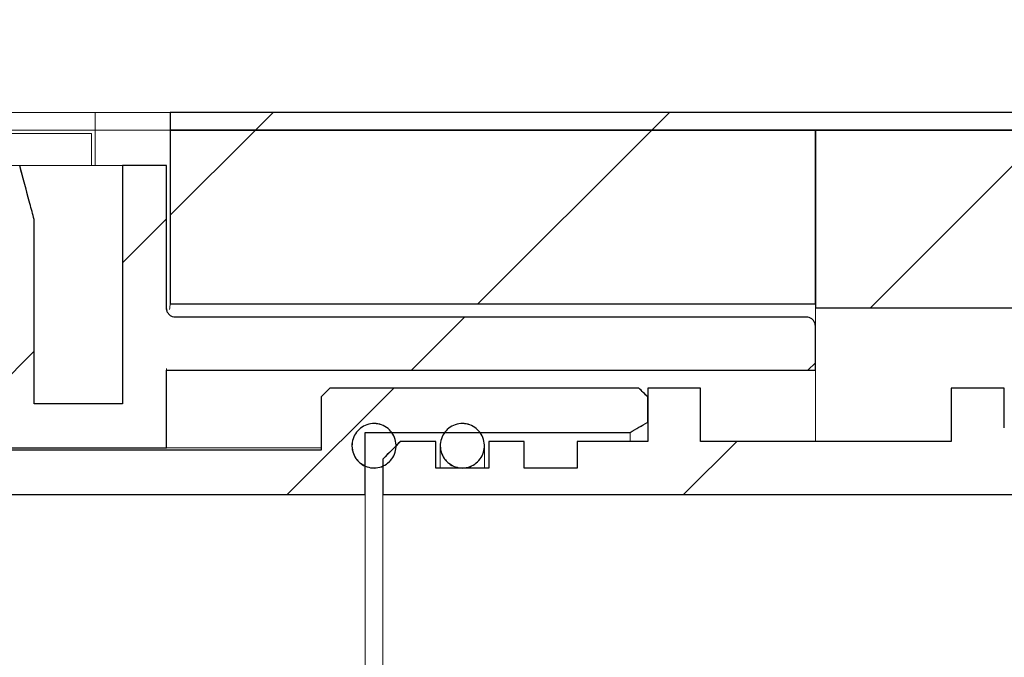
# Model space of a CAD drawing. Units: millimetres. Extents: x 25 to 410, y 50 to 295.
# Drawn here: x 151 to 162, y 269 to 276 of the extents above; entities that cross this region are included whole.
import ezdxf

# ---------------------------------------------------------------- set-up
doc = ezdxf.new("R2010")
doc.units = ezdxf.units.MM
doc.linetypes.add('SLD-Durchgehend', pattern=[0])
doc.styles.add('SLDTEXTSTYLE0', font='TXT', dxfattribs={"width": 0.605})
doc.styles.add('SLDTEXTSTYLE1', font='TXT', dxfattribs={"width": 0.96})
doc.dimstyles.new('SLDDIMSTYLE0', dxfattribs={"dimtxt": 6, "dimasz": 6, "dimexe": 0, "dimexo": 0.0625, "dimgap": 1.5, "dimtad": 1, "dimdec": 0, "dimlfac": 10, "dimrnd": 1e-09, "dimzin": 12, "dimdsep": 46, "dimtxsty": 'SLDTEXTSTYLE0', "dimsah": 1, "dimcen": 0.09, "dimadec": 0, "dimazin": 3, "dimtfac": 1, "dimtofl": 0, "dimtmove": 0, "dimatfit": 3, "dimfxl": 1, "dimfrac": 2, "dimtolj": 1, "dimtzin": 12, "dimarcsym": 0})

# ---------------------------------------------------------------- blocks, each defined once
blk = doc.blocks.new('SW_SYMBOL_MOD_BOX')
at = {"color": 0}
for p, q in [((200, 200), (200, 800)), ((200, 800), (800, 800)), ((800, 800), (800, 200)), ((200, 200), (800, 200))]:
    blk.add_line(p, q, dxfattribs=at)
blk = doc.blocks.new('_D')
at = {"color": 7}
for p, q in [((25.222, 275.611), (25.222, 283.474)), ((205.222, 275.611), (205.222, 283.474)), ((205.222, 282.474), (25.222, 282.474))]:
    blk.add_line(p, q, dxfattribs=at)
for points in [[(25.222, 282.474), (31.222, 281.574), (31.222, 283.374)], [(205.222, 282.474), (199.222, 283.374), (199.222, 281.574)]]:
    blk.add_solid(points, dxfattribs=at)
at = {"color": 7, "xscale": 0.0081841727, "yscale": 0.0081841727, "zscale": 0.0081841727, "rotation": 360}
blk.add_blockref('SW_SYMBOL_MOD_BOX', (106.978, 283.566), dxfattribs=at)
at = {"color": 7, "insert": (114.508, 290.208), "char_height": 6, "attachment_point": 1, "style": 'SLDTEXTSTYLE1'}
blk.add_mtext('900', dxfattribs=at)

msp = doc.modelspace()

# ---------------------------------------------------------------- hatches: boundary and pattern name
h = msp.add_hatch()
h.set_pattern_fill('ANSI31', style=0)
h.paths.add_polyline_path([(152.412, 274.811), (152.412, 274.611), (164.222, 274.611), (164.222, 274.811)], flags=0)
h = msp.add_hatch()
h.set_pattern_fill('ANSI31', style=0)
h.paths.add_polyline_path([(152.412, 272.642), (159.722, 272.642), (159.722, 274.611), (152.412, 274.611)], flags=0)
h = msp.add_hatch()
h.set_pattern_fill('ANSI31', style=0)
h.paths.add_polyline_path([(164.222, 272.598), (164.222, 274.611), (159.722, 274.611), (159.722, 272.598)], flags=0)
h = msp.add_hatch()
h.set_pattern_fill('ANSI31', style=0)
edge = h.paths.add_edge_path(flags=0)
edge.add_arc((143.952, 273.211), 0.1, 90, 180, ccw=False)
edge.add_line((143.952, 273.311), (146.472, 273.311))
edge.add_arc((146.472, 273.411), 0.1, 270, 360)
edge.add_line((146.572, 273.411), (146.572, 273.711))
edge.add_arc((146.672, 273.711), 0.1, 90, 180, ccw=False)
edge.add_line((146.672, 273.811), (150.215, 273.811))
edge.add_spline(control_points=[(150.215, 273.811), (150.217, 273.811), (150.219, 273.811), (150.222, 273.811), (150.233, 273.81), (150.244, 273.807), (150.254, 273.803), (150.265, 273.798), (150.274, 273.792), (150.282, 273.785), (150.291, 273.777), (150.298, 273.768), (150.303, 273.758), (150.307, 273.751), (150.31, 273.744), (150.312, 273.737)], knot_values=[0.000471, 0.000471, 0.000471, 0.000471, 0.000504, 0.000504, 0.000504, 0.000672, 0.000672, 0.000672, 0.000839, 0.000839, 0.000839, 0.001007, 0.001007, 0.001007, 0.001123, 0.001123, 0.001123, 0.001123], weights=[1, 1, 1, 1, 1, 1, 1, 1, 1, 1, 1, 1, 1, 1, 1, 1], degree=3, periodic=0)
edge.add_spline(control_points=[(150.312, 273.737), (150.319, 273.708), (150.327, 273.68), (150.334, 273.652), (150.347, 273.605), (150.36, 273.558), (150.372, 273.511)], knot_values=[0.010434, 0.010434, 0.010434, 0.010434, 0.010872, 0.010872, 0.010872, 0.011603, 0.011603, 0.011603, 0.011603], weights=[1, 1, 1, 1, 1, 1, 1], degree=3, periodic=0)
edge.add_line((150.372, 273.511), (150.372, 271.011))
edge.add_line((150.372, 271.011), (152.372, 271.011))
edge.add_line((152.372, 271.011), (152.372, 271.889))
edge.add_line((152.372, 271.889), (159.722, 271.889))
edge.add_line((159.722, 271.889), (159.722, 272.391))
edge.add_spline(control_points=[(159.722, 272.391), (159.722, 272.4), (159.721, 272.408), (159.719, 272.417), (159.716, 272.428), (159.711, 272.438), (159.705, 272.447), (159.699, 272.457), (159.691, 272.465), (159.682, 272.472), (159.673, 272.478), (159.663, 272.484), (159.652, 272.487), (159.642, 272.49), (159.632, 272.491), (159.622, 272.491)], knot_values=[0.000656, 0.000656, 0.000656, 0.000656, 0.000787, 0.000787, 0.000787, 0.000956, 0.000956, 0.000956, 0.001125, 0.001125, 0.001125, 0.001294, 0.001294, 0.001294, 0.001446, 0.001446, 0.001446, 0.001446], weights=[1, 1, 1, 1, 1, 1, 1, 1, 1, 1, 1, 1, 1, 1, 1, 1], degree=3, periodic=0)
edge.add_line((159.622, 272.491), (152.472, 272.491))
edge.add_spline(control_points=[(152.472, 272.491), (152.461, 272.491), (152.45, 272.493), (152.439, 272.497), (152.429, 272.501), (152.419, 272.506), (152.41, 272.513), (152.401, 272.52), (152.393, 272.529), (152.388, 272.538), (152.382, 272.548), (152.377, 272.558), (152.375, 272.569), (152.373, 272.577), (152.372, 272.584), (152.372, 272.592)], knot_values=[0, 0, 0, 0, 0.000167, 0.000167, 0.000167, 0.000335, 0.000335, 0.000335, 0.000503, 0.000503, 0.000503, 0.000671, 0.000671, 0.000671, 0.000782, 0.000782, 0.000782, 0.000782], weights=[1, 1, 1, 1, 1, 1, 1, 1, 1, 1, 1, 1, 1, 1, 1, 1], degree=3, periodic=0)
edge.add_line((152.372, 272.592), (152.372, 274.211))
edge.add_line((152.372, 274.211), (151.872, 274.211))
edge.add_line((151.872, 274.211), (151.872, 271.511))
edge.add_line((151.872, 271.511), (150.872, 271.511))
edge.add_line((150.872, 271.511), (150.872, 273.597))
edge.add_spline(control_points=[(150.872, 273.597), (150.856, 273.658), (150.839, 273.719), (150.823, 273.78), (150.785, 273.924), (150.746, 274.067), (150.708, 274.211)], knot_values=[0.013145, 0.013145, 0.013145, 0.013145, 0.014092, 0.014092, 0.014092, 0.01632, 0.01632, 0.01632, 0.01632], weights=[1, 1, 1, 1, 1, 1, 1], degree=3, periodic=0)
edge.add_line((150.708, 274.211), (146.072, 274.211))
edge.add_line((146.072, 274.211), (146.072, 273.811))
edge.add_line((146.072, 273.811), (143.552, 273.811))
edge.add_line((143.552, 273.811), (143.452, 273.711))
edge.add_line((143.452, 273.711), (143.452, 271.651))
edge.add_line((143.452, 271.651), (140.992, 271.651))
edge.add_line((140.992, 271.651), (140.992, 273.711))
edge.add_line((140.992, 273.711), (140.892, 273.811))
edge.add_line((140.892, 273.811), (140.61, 273.811))
edge.add_spline(control_points=[(140.61, 273.811), (140.585, 273.786), (140.56, 273.761), (140.535, 273.736), (140.526, 273.727), (140.518, 273.719), (140.51, 273.711)], knot_values=[0.00256, 0.00256, 0.00256, 0.00256, 0.003091, 0.003091, 0.003091, 0.003268, 0.003268, 0.003268, 0.003268], weights=[1, 1, 1, 1, 1, 1, 1], degree=3, periodic=0)
edge.add_line((140.51, 273.711), (140.51, 272.011))
edge.add_line((140.51, 272.011), (137.691, 272.011))
edge.add_line((137.691, 272.011), (137.691, 271.611))
edge.add_line((137.691, 271.611), (137.698, 271.611))
edge.add_spline(control_points=[(137.698, 271.611), (137.698, 271.611), (137.698, 271.611), (137.698, 271.611), (137.715, 271.611), (137.733, 271.608), (137.749, 271.602), (137.766, 271.597), (137.783, 271.588), (137.796, 271.576), (137.804, 271.568), (137.811, 271.56), (137.817, 271.551), (137.821, 271.543), (137.825, 271.534), (137.826, 271.525), (137.827, 271.52), (137.828, 271.516), (137.828, 271.511)], knot_values=[0.000732, 0.000732, 0.000732, 0.000732, 0.000735, 0.000735, 0.000735, 0.000993, 0.000993, 0.000993, 0.001265, 0.001265, 0.001265, 0.001427, 0.001427, 0.001427, 0.001562, 0.001562, 0.001562, 0.001634, 0.001634, 0.001634, 0.001634], weights=[1, 1, 1, 1, 1, 1, 1, 1, 1, 1, 1, 1, 1, 1, 1, 1, 1, 1, 1], degree=3, periodic=0)
edge.add_line((137.828, 271.511), (137.828, 270.311))
edge.add_spline(control_points=[(137.828, 270.311), (137.828, 270.306), (137.828, 270.301), (137.829, 270.297), (137.83, 270.294), (137.83, 270.291), (137.831, 270.289), (137.834, 270.28), (137.838, 270.271), (137.844, 270.264), (137.85, 270.254), (137.859, 270.246), (137.868, 270.24), (137.88, 270.231), (137.894, 270.224), (137.908, 270.22), (137.927, 270.214), (137.947, 270.211), (137.967, 270.211)], knot_values=[0.003896, 0.003896, 0.003896, 0.003896, 0.003967, 0.003967, 0.003967, 0.004008, 0.004008, 0.004008, 0.00415, 0.00415, 0.00415, 0.004325, 0.004325, 0.004325, 0.00455, 0.00455, 0.00455, 0.004858, 0.004858, 0.004858, 0.004858], weights=[1, 1, 1, 1, 1, 1, 1, 1, 1, 1, 1, 1, 1, 1, 1, 1, 1, 1, 1], degree=3, periodic=0)
edge.add_line((137.967, 270.211), (139.622, 270.211))
edge.add_line((139.622, 270.211), (139.622, 269.811))
edge.add_line((139.622, 269.811), (140.222, 269.811))
edge.add_line((140.222, 269.811), (140.222, 271.611))
edge.add_line((140.222, 271.611), (140.592, 271.611))
edge.add_line((140.592, 271.611), (140.592, 271.351))
edge.add_arc((140.692, 271.351), 0.1, 180, 270)
edge.add_line((140.692, 271.251), (143.752, 271.251))
edge.add_arc((143.752, 271.351), 0.1, 270, 360)
edge.add_line((143.852, 271.351), (143.852, 273.211))
h = msp.add_hatch()
h.set_pattern_fill('ANSI31', style=0)
edge = h.paths.add_edge_path(flags=0)
edge.add_spline(control_points=[(166.057, 271.577), (166.052, 271.578), (166.048, 271.58), (166.043, 271.581), (166.032, 271.583), (166.021, 271.584), (166.01, 271.582), (165.999, 271.581), (165.988, 271.577), (165.978, 271.572), (165.967, 271.567), (165.958, 271.56), (165.95, 271.552), (165.943, 271.544), (165.936, 271.535), (165.931, 271.524), (165.927, 271.514), (165.924, 271.503), (165.923, 271.491), (165.922, 271.488), (165.922, 271.485), (165.922, 271.482)], knot_values=[0.001729, 0.001729, 0.001729, 0.001729, 0.001801, 0.001801, 0.001801, 0.00197, 0.00197, 0.00197, 0.002139, 0.002139, 0.002139, 0.002309, 0.002309, 0.002309, 0.00248, 0.00248, 0.00248, 0.002652, 0.002652, 0.002652, 0.002697, 0.002697, 0.002697, 0.002697], weights=[1, 1, 1, 1, 1, 1, 1, 1, 1, 1, 1, 1, 1, 1, 1, 1, 1, 1, 1, 1, 1, 1], degree=3, periodic=0)
edge.add_line((165.922, 271.482), (165.922, 271.185))
edge.add_spline(control_points=[(165.922, 271.185), (165.922, 271.181), (165.922, 271.177), (165.922, 271.173), (165.92, 271.162), (165.917, 271.151), (165.912, 271.141), (165.907, 271.131), (165.9, 271.121), (165.892, 271.113), (165.884, 271.105), (165.875, 271.099), (165.865, 271.094), (165.858, 271.091), (165.851, 271.089), (165.845, 271.087), (165.837, 271.085), (165.83, 271.084), (165.822, 271.084)], knot_values=[0.002465, 0.002465, 0.002465, 0.002465, 0.002522, 0.002522, 0.002522, 0.002692, 0.002692, 0.002692, 0.002862, 0.002862, 0.002862, 0.003031, 0.003031, 0.003031, 0.003136, 0.003136, 0.003136, 0.003248, 0.003248, 0.003248, 0.003248], weights=[1, 1, 1, 1, 1, 1, 1, 1, 1, 1, 1, 1, 1, 1, 1, 1, 1, 1, 1], degree=3, periodic=0)
edge.add_line((165.822, 271.084), (165.182, 271.084))
edge.add_spline(control_points=[(165.182, 271.084), (165.178, 271.084), (165.174, 271.085), (165.17, 271.085), (165.159, 271.087), (165.148, 271.09), (165.138, 271.095), (165.132, 271.098), (165.126, 271.102), (165.12, 271.106), (165.111, 271.113), (165.104, 271.122), (165.098, 271.131), (165.092, 271.141), (165.087, 271.151), (165.085, 271.162), (165.083, 271.17), (165.082, 271.177), (165.082, 271.185)], knot_values=[0.002804, 0.002804, 0.002804, 0.002804, 0.002866, 0.002866, 0.002866, 0.003033, 0.003033, 0.003033, 0.003135, 0.003135, 0.003135, 0.003304, 0.003304, 0.003304, 0.003473, 0.003473, 0.003473, 0.003587, 0.003587, 0.003587, 0.003587], weights=[1, 1, 1, 1, 1, 1, 1, 1, 1, 1, 1, 1, 1, 1, 1, 1, 1, 1, 1], degree=3, periodic=0)
edge.add_line((165.082, 271.185), (165.082, 271.743))
edge.add_spline(control_points=[(165.082, 271.743), (165.082, 271.748), (165.082, 271.753), (165.081, 271.758), (165.079, 271.769), (165.076, 271.78), (165.071, 271.79), (165.065, 271.8), (165.058, 271.809), (165.05, 271.817), (165.042, 271.825), (165.033, 271.831), (165.022, 271.835), (165.014, 271.839), (165.005, 271.842), (164.996, 271.843)], knot_values=[0.000544, 0.000544, 0.000544, 0.000544, 0.000619, 0.000619, 0.000619, 0.000789, 0.000789, 0.000789, 0.000958, 0.000958, 0.000958, 0.001127, 0.001127, 0.001127, 0.001266, 0.001266, 0.001266, 0.001266], weights=[1, 1, 1, 1, 1, 1, 1, 1, 1, 1, 1, 1, 1, 1, 1, 1], degree=3, periodic=0)
edge.add_arc((164.322, 266.911), 4.978, 82.2246, 119.6156)
edge.add_line((161.862, 271.238), (161.862, 271.688))
edge.add_line((161.862, 271.688), (161.262, 271.688))
edge.add_line((161.262, 271.688), (161.262, 271.084))
edge.add_line((161.262, 271.084), (158.422, 271.084))
edge.add_line((158.422, 271.084), (158.422, 271.688))
edge.add_line((158.422, 271.688), (157.822, 271.688))
edge.add_line((157.822, 271.688), (157.822, 271.084))
edge.add_line((157.822, 271.084), (157.022, 271.084))
edge.add_line((157.022, 271.084), (157.022, 270.782))
edge.add_line((157.022, 270.782), (156.422, 270.782))
edge.add_line((156.422, 270.782), (156.422, 271.084))
edge.add_line((156.422, 271.084), (156.022, 271.084))
edge.add_line((156.022, 271.084), (156.022, 270.782))
edge.add_line((156.022, 270.782), (155.422, 270.782))
edge.add_line((155.422, 270.782), (155.422, 271.084))
edge.add_line((155.422, 271.084), (155.022, 271.084))
edge.add_spline(control_points=[(155.022, 271.084), (154.956, 271.017), (154.889, 270.95), (154.822, 270.883)], knot_values=[0.035699, 0.035699, 0.035699, 0.035699, 0.037118, 0.037118, 0.037118, 0.037118], weights=[1, 1, 1, 1], degree=3, periodic=0)
edge.add_line((154.822, 270.883), (154.822, 270.48))
edge.add_line((154.822, 270.48), (165.822, 270.48))
edge.add_spline(control_points=[(165.822, 270.48), (165.921, 270.507), (166.02, 270.534), (166.119, 270.56), (166.353, 270.624), (166.588, 270.687), (166.822, 270.75)], knot_values=[0.027693, 0.027693, 0.027693, 0.027693, 0.02923, 0.02923, 0.02923, 0.032872, 0.032872, 0.032872, 0.032872], weights=[1, 1, 1, 1, 1, 1, 1], degree=3, periodic=0)
edge.add_line((166.822, 270.75), (166.822, 271.157))
edge.add_spline(control_points=[(166.822, 271.157), (166.822, 271.158), (166.822, 271.159), (166.822, 271.16), (166.822, 271.171), (166.82, 271.182), (166.816, 271.193), (166.812, 271.203), (166.806, 271.213), (166.799, 271.222), (166.791, 271.23), (166.783, 271.238), (166.773, 271.244), (166.772, 271.244), (166.772, 271.244), (166.771, 271.245)], knot_values=[0.000436, 0.000436, 0.000436, 0.000436, 0.00045, 0.00045, 0.00045, 0.000621, 0.000621, 0.000621, 0.00079, 0.00079, 0.00079, 0.000959, 0.000959, 0.000959, 0.00097, 0.00097, 0.00097, 0.00097], weights=[1, 1, 1, 1, 1, 1, 1, 1, 1, 1, 1, 1, 1, 1, 1, 1], degree=3, periodic=0)
edge.add_arc((164.322, 266.911), 4.978, 60.5302, 69.6059)
h = msp.add_hatch()
h.set_pattern_fill('ANSI31', style=0)
edge = h.paths.add_edge_path(flags=0)
edge.add_spline(control_points=[(154.222, 271.688), (154.189, 271.654), (154.156, 271.621), (154.122, 271.587)], knot_values=[0.040776, 0.040776, 0.040776, 0.040776, 0.041485, 0.041485, 0.041485, 0.041485], weights=[1, 1, 1, 1], degree=3, periodic=0)
edge.add_line((154.122, 271.587), (154.122, 270.984))
edge.add_line((154.122, 270.984), (144.724, 270.984))
edge.add_line((144.724, 270.984), (144.724, 270.48))
edge.add_line((144.724, 270.48), (154.622, 270.48))
edge.add_line((154.622, 270.48), (154.622, 271.185))
edge.add_line((154.622, 271.185), (157.622, 271.185))
edge.add_spline(control_points=[(157.622, 271.185), (157.689, 271.224), (157.756, 271.263), (157.822, 271.301)], knot_values=[0.029332, 0.029332, 0.029332, 0.029332, 0.030489, 0.030489, 0.030489, 0.030489], weights=[1, 1, 1, 1], degree=3, periodic=0)
edge.add_line((157.822, 271.301), (157.822, 271.587))
edge.add_spline(control_points=[(157.822, 271.587), (157.789, 271.621), (157.756, 271.654), (157.722, 271.688)], knot_values=[0.104644, 0.104644, 0.104644, 0.104644, 0.105346, 0.105346, 0.105346, 0.105346], weights=[1, 1, 1, 1], degree=3, periodic=0)
edge.add_line((157.722, 271.688), (154.222, 271.688))
h = msp.add_hatch()
h.set_pattern_fill('ANSI31', style=0)
edge = h.paths.add_edge_path(flags=0)
edge.add_spline(control_points=[(154.569, 270.835), (154.591, 270.818), (154.616, 270.804), (154.643, 270.796), (154.669, 270.787), (154.697, 270.782), (154.725, 270.782), (154.753, 270.783), (154.781, 270.788), (154.807, 270.797), (154.833, 270.807), (154.858, 270.821), (154.88, 270.839), (154.901, 270.856), (154.92, 270.878), (154.935, 270.902), (154.95, 270.926), (154.96, 270.953), (154.966, 270.98), (154.972, 271.008), (154.974, 271.037), (154.97, 271.065), (154.967, 271.093), (154.959, 271.121), (154.946, 271.146), (154.933, 271.172), (154.916, 271.195), (154.896, 271.215)], knot_values=[0, 0, 0, 0, 0.000418, 0.000418, 0.000418, 0.000837, 0.000837, 0.000837, 0.001254, 0.001254, 0.001254, 0.001671, 0.001671, 0.001671, 0.00209, 0.00209, 0.00209, 0.002511, 0.002511, 0.002511, 0.002936, 0.002936, 0.002936, 0.003361, 0.003361, 0.003361, 0.003785, 0.003785, 0.003785, 0.003785], weights=[1, 1, 1, 1, 1, 1, 1, 1, 1, 1, 1, 1, 1, 1, 1, 1, 1, 1, 1, 1, 1, 1, 1, 1, 1, 1, 1, 1], degree=3, periodic=0)
edge.add_spline(control_points=[(154.896, 271.215), (154.876, 271.235), (154.852, 271.251), (154.826, 271.263), (154.801, 271.274), (154.773, 271.282), (154.745, 271.285), (154.718, 271.287), (154.689, 271.285), (154.662, 271.278), (154.635, 271.272), (154.609, 271.26), (154.586, 271.245), (154.562, 271.23), (154.541, 271.21), (154.524, 271.188), (154.507, 271.166), (154.494, 271.14), (154.485, 271.114), (154.476, 271.087), (154.472, 271.058), (154.472, 271.03), (154.473, 271.002), (154.478, 270.973), (154.488, 270.946), (154.498, 270.92), (154.512, 270.895), (154.53, 270.873), (154.542, 270.859), (154.555, 270.846), (154.569, 270.835)], knot_values=[0.003785, 0.003785, 0.003785, 0.003785, 0.004207, 0.004207, 0.004207, 0.004627, 0.004627, 0.004627, 0.005045, 0.005045, 0.005045, 0.005462, 0.005462, 0.005462, 0.005881, 0.005881, 0.005881, 0.006301, 0.006301, 0.006301, 0.006724, 0.006724, 0.006724, 0.007149, 0.007149, 0.007149, 0.007574, 0.007574, 0.007574, 0.007841, 0.007841, 0.007841, 0.007841], weights=[1, 1, 1, 1, 1, 1, 1, 1, 1, 1, 1, 1, 1, 1, 1, 1, 1, 1, 1, 1, 1, 1, 1, 1, 1, 1, 1, 1, 1, 1, 1], degree=3, periodic=0)
h = msp.add_hatch()
h.set_pattern_fill('ANSI31', style=0)
edge = h.paths.add_edge_path(flags=0)
edge.add_spline(control_points=[(155.569, 270.835), (155.591, 270.818), (155.616, 270.804), (155.643, 270.796), (155.669, 270.787), (155.697, 270.782), (155.725, 270.782), (155.753, 270.783), (155.781, 270.788), (155.807, 270.797), (155.833, 270.807), (155.858, 270.821), (155.88, 270.839), (155.901, 270.856), (155.92, 270.878), (155.935, 270.902), (155.95, 270.926), (155.96, 270.953), (155.966, 270.98), (155.972, 271.008), (155.974, 271.037), (155.97, 271.065), (155.967, 271.093), (155.959, 271.121), (155.946, 271.146), (155.933, 271.172), (155.916, 271.195), (155.896, 271.215)], knot_values=[0, 0, 0, 0, 0.000418, 0.000418, 0.000418, 0.000837, 0.000837, 0.000837, 0.001254, 0.001254, 0.001254, 0.001671, 0.001671, 0.001671, 0.00209, 0.00209, 0.00209, 0.002511, 0.002511, 0.002511, 0.002936, 0.002936, 0.002936, 0.003361, 0.003361, 0.003361, 0.003785, 0.003785, 0.003785, 0.003785], weights=[1, 1, 1, 1, 1, 1, 1, 1, 1, 1, 1, 1, 1, 1, 1, 1, 1, 1, 1, 1, 1, 1, 1, 1, 1, 1, 1, 1], degree=3, periodic=0)
edge.add_spline(control_points=[(155.896, 271.215), (155.876, 271.235), (155.852, 271.251), (155.826, 271.263), (155.801, 271.274), (155.773, 271.282), (155.745, 271.285), (155.718, 271.287), (155.689, 271.285), (155.662, 271.278), (155.635, 271.272), (155.609, 271.26), (155.586, 271.245), (155.562, 271.23), (155.541, 271.21), (155.524, 271.188), (155.507, 271.166), (155.494, 271.14), (155.485, 271.114), (155.476, 271.087), (155.472, 271.058), (155.472, 271.03), (155.473, 271.002), (155.478, 270.973), (155.488, 270.946), (155.498, 270.92), (155.512, 270.895), (155.53, 270.873), (155.542, 270.859), (155.555, 270.846), (155.569, 270.835)], knot_values=[0.003785, 0.003785, 0.003785, 0.003785, 0.004207, 0.004207, 0.004207, 0.004627, 0.004627, 0.004627, 0.005045, 0.005045, 0.005045, 0.005462, 0.005462, 0.005462, 0.005881, 0.005881, 0.005881, 0.006301, 0.006301, 0.006301, 0.006724, 0.006724, 0.006724, 0.007149, 0.007149, 0.007149, 0.007574, 0.007574, 0.007574, 0.007841, 0.007841, 0.007841, 0.007841], weights=[1, 1, 1, 1, 1, 1, 1, 1, 1, 1, 1, 1, 1, 1, 1, 1, 1, 1, 1, 1, 1, 1, 1, 1, 1, 1, 1, 1, 1, 1, 1], degree=3, periodic=0)

# ---------------------------------------------------------------- linework, layer by layer
at = {"color": 7, "linetype": 'SLD-Durchgehend', "lineweight": 15}
for p, q in [((151.562, 274.81), (144.724, 274.81)), ((151.562, 274.611), (151.562, 274.811)), ((151.564, 274.811), (151.562, 274.811)), ((152.412, 274.811), (151.564, 274.811)), ((152.412, 274.811), (152.412, 274.611)), ((152.412, 274.811), (164.222, 274.811)), ((151.562, 274.611), (144.724, 274.611)), ((151.151, 274.571), (148.969, 274.571)), ((151.151, 274.571), (151.522, 274.571)), ((151.522, 274.571), (151.522, 274.211)), ((151.564, 274.611), (151.562, 274.611)), ((151.562, 274.211), (151.562, 274.611)), ((151.564, 274.611), (151.562, 274.611)), ((152.412, 274.611), (151.564, 274.611)), ((151.564, 274.611), (152.412, 274.611)), ((164.222, 274.611), (152.412, 274.611)), ((152.412, 274.611), (152.412, 272.642)), ((159.722, 274.611), (152.412, 274.611)), ((159.722, 274.611), (159.722, 272.642)), ((159.722, 274.611), (164.222, 274.611)), ((159.722, 274.611), (159.722, 272.598)), ((146.072, 274.211), (150.708, 274.211)), ((150.823, 273.78), (150.708, 274.211)), ((150.708, 274.211), (151.872, 274.211)), ((151.872, 274.211), (151.872, 271.511)), ((151.872, 274.211), (152.372, 274.211)), ((152.372, 272.592), (152.372, 274.211)), ((150.872, 273.597), (150.823, 273.78)), ((150.872, 271.511), (150.872, 273.597)), ((150.872, 273.597), (150.872, 271.511)), ((152.412, 272.642), (159.722, 272.642)), ((159.722, 272.598), (164.222, 272.598)), ((159.722, 272.598), (159.722, 272.507)), ((159.722, 272.507), (159.722, 272.394)), ((152.472, 272.491), (159.622, 272.491)), ((159.722, 272.391), (159.722, 271.889)), ((152.372, 271.011), (152.372, 271.911)), ((159.722, 271.889), (152.372, 271.889)), ((152.372, 271.011), (152.372, 271.889)), ((159.722, 271.889), (159.722, 271.084)), ((154.122, 271.587), (154.222, 271.688)), ((157.722, 271.688), (154.222, 271.688)), ((157.722, 271.688), (157.822, 271.587)), ((157.822, 271.688), (157.822, 271.084)), ((158.422, 271.688), (157.822, 271.688)), ((158.422, 271.084), (158.422, 271.688)), ((161.262, 271.688), (161.262, 271.084)), ((161.862, 271.688), (161.262, 271.688)), ((161.862, 271.238), (161.862, 271.688)), ((151.872, 271.511), (150.872, 271.511)), ((154.122, 271.587), (154.122, 270.984)), ((157.822, 271.301), (157.822, 271.587)), ((157.822, 271.301), (157.622, 271.185)), ((154.622, 271.185), (157.622, 271.185)), ((154.622, 270.48), (154.622, 271.185)), ((157.622, 271.084), (157.622, 271.185)), ((154.822, 270.883), (155.022, 271.084)), ((155.422, 271.084), (155.022, 271.084)), ((155.422, 270.782), (155.422, 271.084)), ((156.022, 271.084), (156.022, 270.782)), ((156.422, 271.084), (156.022, 271.084)), ((156.422, 270.782), (156.422, 271.084)), ((157.022, 271.084), (157.022, 270.782)), ((157.822, 271.084), (157.022, 271.084)), ((161.262, 271.084), (158.422, 271.084)), ((154.122, 270.984), (144.724, 270.984)), ((152.372, 271.011), (150.372, 271.011)), ((152.372, 271.011), (154.122, 271.011)), ((155.472, 271.034), (155.472, 270.782)), ((155.972, 270.782), (155.972, 271.034)), ((154.822, 270.883), (154.822, 270.48)), ((156.022, 270.782), (155.422, 270.782)), ((157.022, 270.782), (156.422, 270.782)), ((144.724, 270.48), (154.622, 270.48)), ((154.622, 263.341), (154.622, 270.48)), ((154.822, 270.48), (165.822, 270.48)), ((154.822, 263.341), (154.822, 270.48))]:
    msp.add_line(p, q, dxfattribs=at)
for p, q in [((164.222, 274.811), (152.412, 274.811)), ((152.412, 274.811), (152.412, 274.611)), ((159.722, 274.611), (152.412, 274.611)), ((152.412, 274.611), (152.412, 272.642)), ((152.412, 274.611), (164.222, 274.611)), ((164.222, 274.611), (159.722, 274.611)), ((159.722, 274.611), (159.722, 272.598)), ((159.722, 272.642), (159.722, 274.611)), ((152.372, 274.211), (151.872, 274.211)), ((151.872, 274.211), (151.872, 271.511)), ((152.372, 272.592), (152.372, 274.211)), ((150.872, 271.511), (150.872, 273.597)), ((152.412, 272.642), (159.722, 272.642)), ((159.722, 272.598), (164.222, 272.598)), ((159.622, 272.491), (152.472, 272.491)), ((159.722, 271.889), (159.722, 272.391)), ((152.372, 271.011), (152.372, 271.889)), ((152.372, 271.889), (159.722, 271.889)), ((157.722, 271.688), (154.222, 271.688)), ((158.422, 271.688), (157.822, 271.688)), ((157.822, 271.688), (157.822, 271.084)), ((158.422, 271.084), (158.422, 271.688)), ((161.862, 271.688), (161.262, 271.688)), ((161.262, 271.688), (161.262, 271.084)), ((161.862, 271.238), (161.862, 271.688)), ((151.872, 271.511), (150.872, 271.511)), ((154.122, 271.587), (154.122, 270.984)), ((157.822, 271.301), (157.822, 271.587)), ((154.622, 270.48), (154.622, 271.185)), ((154.622, 271.185), (157.622, 271.185)), ((155.422, 271.084), (155.022, 271.084)), ((155.422, 270.782), (155.422, 271.084)), ((156.422, 271.084), (156.022, 271.084)), ((156.022, 271.084), (156.022, 270.782)), ((156.422, 270.782), (156.422, 271.084)), ((157.822, 271.084), (157.022, 271.084)), ((157.022, 271.084), (157.022, 270.782)), ((161.262, 271.084), (158.422, 271.084)), ((154.122, 270.984), (144.724, 270.984)), ((150.372, 271.011), (152.372, 271.011)), ((154.822, 270.883), (154.822, 270.48)), ((156.022, 270.782), (155.422, 270.782)), ((157.022, 270.782), (156.422, 270.782)), ((144.724, 270.48), (154.622, 270.48)), ((154.822, 270.48), (165.822, 270.48))]:
    msp.add_line(p, q)
for points, knots in [([(150.872, 273.597), (150.856, 273.658), (150.839, 273.719), (150.823, 273.78), (150.785, 273.924), (150.746, 274.067), (150.708, 274.211)], [0.013144674, 0.013144674, 0.013144674, 0.013144674, 0.014091625, 0.014091625, 0.014091625, 0.016319853, 0.016319853, 0.016319853, 0.016319853]), ([(152.472, 272.491), (152.461, 272.491), (152.45, 272.493), (152.439, 272.497), (152.429, 272.501), (152.419, 272.506), (152.41, 272.513), (152.401, 272.52), (152.393, 272.529), (152.388, 272.538), (152.382, 272.548), (152.377, 272.558), (152.375, 272.569), (152.373, 272.577), (152.372, 272.584), (152.372, 272.592)], [0, 0, 0, 0, 0.0001674761, 0.0001674761, 0.0001674761, 0.0003349354, 0.0003349354, 0.0003349354, 0.0005026601, 0.0005026601, 0.0005026601, 0.0006709369, 0.0006709369, 0.0006709369, 0.0007824706, 0.0007824706, 0.0007824706, 0.0007824706]), ([(159.722, 272.391), (159.722, 272.4), (159.721, 272.408), (159.719, 272.417), (159.716, 272.428), (159.711, 272.438), (159.705, 272.447), (159.699, 272.457), (159.691, 272.465), (159.682, 272.472), (159.673, 272.478), (159.663, 272.484), (159.652, 272.487), (159.642, 272.49), (159.632, 272.491), (159.622, 272.491)], [0.0006558774, 0.0006558774, 0.0006558774, 0.0006558774, 0.0007867369, 0.0007867369, 0.0007867369, 0.0009563849, 0.0009563849, 0.0009563849, 0.0011254927, 0.0011254927, 0.0011254927, 0.0012942961, 0.0012942961, 0.0012942961, 0.0014460027, 0.0014460027, 0.0014460027, 0.0014460027]), ([(154.896, 271.215), (154.876, 271.235), (154.852, 271.251), (154.826, 271.263), (154.801, 271.274), (154.773, 271.282), (154.745, 271.285), (154.718, 271.287), (154.689, 271.285), (154.662, 271.278), (154.635, 271.272), (154.609, 271.26), (154.586, 271.245), (154.562, 271.23), (154.541, 271.21), (154.524, 271.188), (154.507, 271.166), (154.494, 271.14), (154.485, 271.114), (154.476, 271.087), (154.472, 271.058), (154.472, 271.03), (154.473, 271.002), (154.478, 270.973), (154.488, 270.946), (154.498, 270.92), (154.512, 270.895), (154.53, 270.873), (154.542, 270.859), (154.555, 270.846), (154.569, 270.835)], [0.003785109, 0.003785109, 0.003785109, 0.003785109, 0.004207281, 0.004207281, 0.004207281, 0.004626966, 0.004626966, 0.004626966, 0.005044836, 0.005044836, 0.005044836, 0.005462216, 0.005462216, 0.005462216, 0.005880588, 0.005880588, 0.005880588, 0.006301081, 0.006301081, 0.006301081, 0.006724048, 0.006724048, 0.006724048, 0.007148846, 0.007148846, 0.007148846, 0.007573955, 0.007573955, 0.007573955, 0.007841137, 0.007841137, 0.007841137, 0.007841137]), ([(155.896, 271.215), (155.876, 271.235), (155.852, 271.251), (155.826, 271.263), (155.801, 271.274), (155.773, 271.282), (155.745, 271.285), (155.718, 271.287), (155.689, 271.285), (155.662, 271.278), (155.635, 271.272), (155.609, 271.26), (155.586, 271.245), (155.562, 271.23), (155.541, 271.21), (155.524, 271.188), (155.507, 271.166), (155.494, 271.14), (155.485, 271.114), (155.476, 271.087), (155.472, 271.058), (155.472, 271.03), (155.473, 271.002), (155.478, 270.973), (155.488, 270.946), (155.498, 270.92), (155.512, 270.895), (155.53, 270.873), (155.542, 270.859), (155.555, 270.846), (155.569, 270.835)], [0.003785109, 0.003785109, 0.003785109, 0.003785109, 0.004207281, 0.004207281, 0.004207281, 0.004626966, 0.004626966, 0.004626966, 0.005044836, 0.005044836, 0.005044836, 0.005462216, 0.005462216, 0.005462216, 0.005880588, 0.005880588, 0.005880588, 0.006301081, 0.006301081, 0.006301081, 0.006724048, 0.006724048, 0.006724048, 0.007148846, 0.007148846, 0.007148846, 0.007573955, 0.007573955, 0.007573955, 0.007841137, 0.007841137, 0.007841137, 0.007841137]), ([(154.569, 270.835), (154.591, 270.818), (154.616, 270.804), (154.643, 270.796), (154.669, 270.787), (154.697, 270.782), (154.725, 270.782), (154.753, 270.783), (154.781, 270.788), (154.807, 270.797), (154.833, 270.807), (154.858, 270.821), (154.88, 270.839), (154.901, 270.856), (154.92, 270.878), (154.935, 270.902), (154.95, 270.926), (154.96, 270.953), (154.966, 270.98), (154.972, 271.008), (154.974, 271.037), (154.97, 271.065), (154.967, 271.093), (154.959, 271.121), (154.946, 271.146), (154.933, 271.172), (154.916, 271.195), (154.896, 271.215)], [0, 0, 0, 0, 0.000418266, 0.000418266, 0.000418266, 0.000836633, 0.000836633, 0.000836633, 0.001253628, 0.001253628, 0.001253628, 0.0016706, 0.0016706, 0.0016706, 0.002089501, 0.002089501, 0.002089501, 0.002511297, 0.002511297, 0.002511297, 0.002935559, 0.002935559, 0.002935559, 0.003360768, 0.003360768, 0.003360768, 0.003785109, 0.003785109, 0.003785109, 0.003785109]), ([(155.569, 270.835), (155.591, 270.818), (155.616, 270.804), (155.643, 270.796), (155.669, 270.787), (155.697, 270.782), (155.725, 270.782), (155.753, 270.783), (155.781, 270.788), (155.807, 270.797), (155.833, 270.807), (155.858, 270.821), (155.88, 270.839), (155.901, 270.856), (155.92, 270.878), (155.935, 270.902), (155.95, 270.926), (155.96, 270.953), (155.966, 270.98), (155.972, 271.008), (155.974, 271.037), (155.97, 271.065), (155.967, 271.093), (155.959, 271.121), (155.946, 271.146), (155.933, 271.172), (155.916, 271.195), (155.896, 271.215)], [0, 0, 0, 0, 0.000418266, 0.000418266, 0.000418266, 0.000836633, 0.000836633, 0.000836633, 0.001253628, 0.001253628, 0.001253628, 0.0016706, 0.0016706, 0.0016706, 0.002089501, 0.002089501, 0.002089501, 0.002511297, 0.002511297, 0.002511297, 0.002935559, 0.002935559, 0.002935559, 0.003360768, 0.003360768, 0.003360768, 0.003785109, 0.003785109, 0.003785109, 0.003785109])]:
    msp.add_open_spline(points, degree=3, knots=knots)
for points, knots in [([(152.404, 272.579), (152.408, 272.604), (152.412, 272.631), (152.412, 272.641), (152.412, 272.642)], [0, 0, 0, 0, 0.921058, 1, 1, 1, 1]), ([(152.472, 272.491), (152.461, 272.493), (152.439, 272.495), (152.409, 272.512), (152.386, 272.537), (152.374, 272.566), (152.373, 272.584), (152.372, 272.592)], [0, 0, 0, 0, 0.213765, 0.427543, 0.641666, 0.856486, 1, 1, 1, 1]), ([(159.622, 272.491), (159.632, 272.491), (159.654, 272.489), (159.683, 272.473), (159.706, 272.449), (159.72, 272.42), (159.722, 272.4), (159.722, 272.391)], [0, 0, 0, 0, 0.192001, 0.405612, 0.61961, 0.834288, 1, 1, 1, 1]), ([(154.896, 271.215), (154.876, 271.235), (154.829, 271.267), (154.746, 271.289), (154.661, 271.283), (154.583, 271.249), (154.52, 271.191), (154.48, 271.115), (154.467, 271.03), (154.483, 270.945), (154.521, 270.878), (154.556, 270.847), (154.569, 270.835)], [0.4825882, 0.4825882, 0.4825882, 0.4825882, 0.5364056, 0.5899101, 0.6431876, 0.6964083, 0.7497543, 0.8033715, 0.8572992, 0.911454, 0.9656437, 1, 1, 1, 1]), ([(155.896, 271.215), (155.876, 271.235), (155.829, 271.267), (155.746, 271.289), (155.661, 271.283), (155.583, 271.249), (155.52, 271.191), (155.48, 271.115), (155.467, 271.03), (155.483, 270.945), (155.521, 270.878), (155.556, 270.847), (155.569, 270.835)], [0.4825902, 0.4825902, 0.4825902, 0.4825902, 0.536406, 0.5899104, 0.6431899, 0.6964088, 0.7497576, 0.8033739, 0.8573016, 0.9114567, 0.9656464, 1, 1, 1, 1]), ([(154.569, 270.835), (154.593, 270.82), (154.64, 270.79), (154.725, 270.778), (154.809, 270.793), (154.883, 270.835), (154.939, 270.9), (154.971, 270.979), (154.975, 271.066), (154.95, 271.148), (154.916, 271.195), (154.896, 271.215)], [0, 0, 0, 0, 0.0533275, 0.1066687, 0.1598364, 0.2130074, 0.2664246, 0.3202051, 0.374294, 0.4284982, 0.4825882, 0.4825882, 0.4825882, 0.4825882]), ([(155.569, 270.835), (155.593, 270.82), (155.64, 270.79), (155.725, 270.778), (155.809, 270.793), (155.883, 270.835), (155.939, 270.9), (155.971, 270.979), (155.975, 271.066), (155.95, 271.148), (155.916, 271.195), (155.896, 271.215)], [0, 0, 0, 0, 0.0533308, 0.1066701, 0.1598378, 0.2130088, 0.266426, 0.3202065, 0.3742954, 0.428499, 0.4825902, 0.4825902, 0.4825902, 0.4825902])]:
    msp.add_open_spline(points, degree=3, knots=knots, dxfattribs=at)
for points in [[(154.222, 271.688), (154.189, 271.654), (154.156, 271.621), (154.122, 271.587)], [(157.822, 271.587), (157.789, 271.621), (157.756, 271.654), (157.722, 271.688)], [(157.622, 271.185), (157.689, 271.224), (157.756, 271.263), (157.822, 271.301)], [(155.022, 271.084), (154.956, 271.017), (154.889, 270.95), (154.822, 270.883)]]:
    msp.add_open_spline(points, degree=3)

# ---------------------------------------------------------------- dimensions: what is measured, and where the dimension line sits
at = {"color": 7}
dim = msp.add_linear_dim(base=(25.222, 282.474), p1=(205.222, 274.611), p2=(25.222, 274.611), text='{\\fGDT;o}<>', dimstyle='SLDDIMSTYLE0', dxfattribs=at)
dim.commit()
dim.dimension.update_dxf_attribs({"geometry": '_D', "text_midpoint": (115.781, 282.474), "dimtype": 160})

doc.saveas('drawing.dxf')
